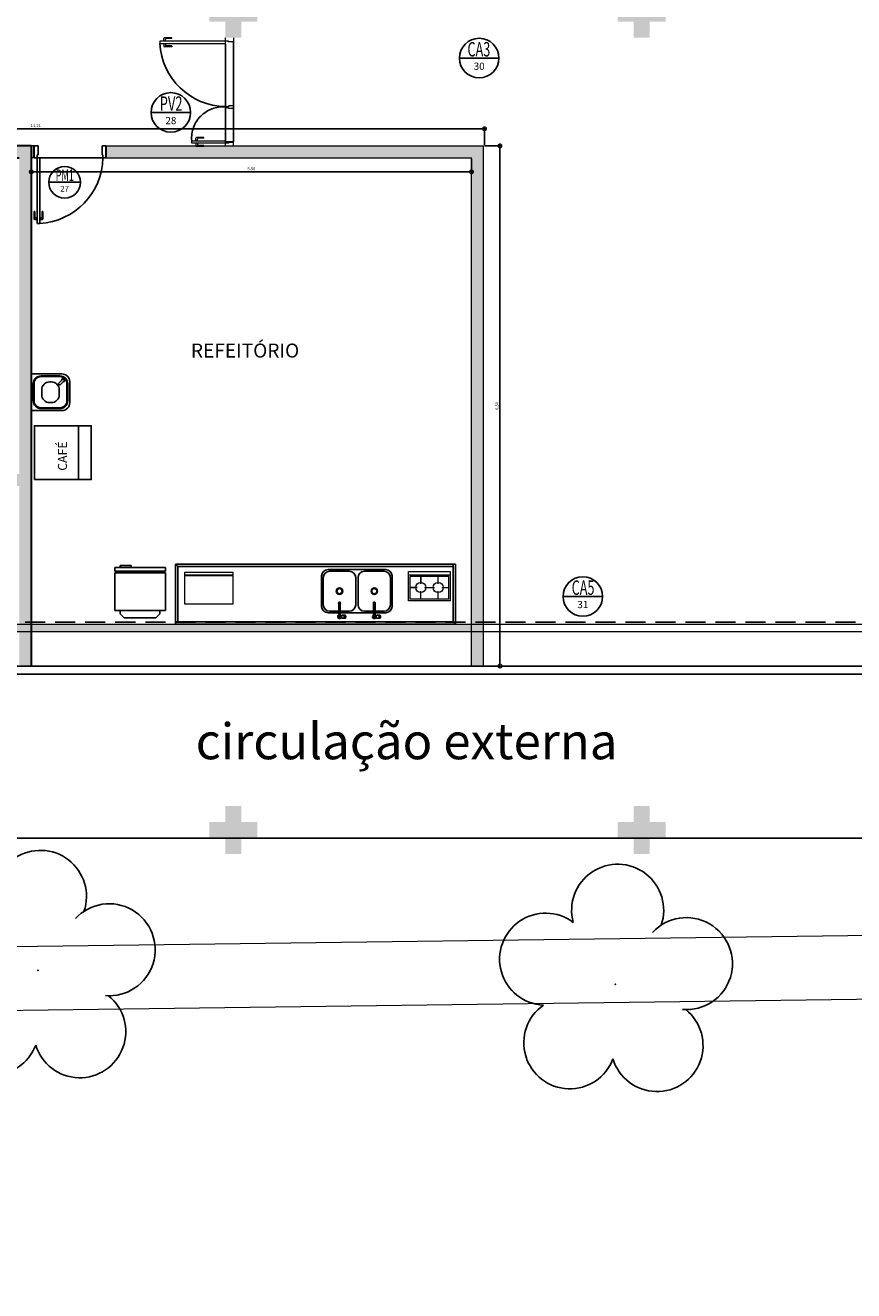
# Model space of a CAD drawing. Units: millimetres. Extents: x 2935 to 4027, y 1219 to 1493.
# Drawn here: x 3076 to 3086, y 1369 to 1384 of the extents above; entities that cross this region are included whole.
import ezdxf
from ezdxf.enums import TextEntityAlignment as Align

# ---------------------------------------------------------------- set-up
doc = ezdxf.new("R2010")
doc.units = ezdxf.units.MM
for name, pattern in [('0149-11_REF-PE$0$HIDDEN2', [4.7625, 3.175, -1.5875]), ('CONTINUO', [0]), ('HIDDEN', [0.375, 0.25, -0.125])]:
    doc.linetypes.add(name, pattern=pattern)
for name, color, linetype in [('0149-11_REF-PE$0$ARQ-detalhe bloco', 1, 'Continuous'), ('0149-11_REF-PE$0$ARQ-equipamentos fixos', 1, 'Continuous'), ('0149-11_REF-PE$0$ARQ-porta construir', 2, 'Continuous'), ('0149-11_REF-PE$0$ARQ-sanitários', 2, 'Continuous'), ('_ARQ_EQ', 8, 'Continuous'), ('_ARQ_VISTA02', 2, 'Continuous'), ('_ARV', 7, 'CONTINUO'), ('_PAREDE', 7, 'CONTINUO'), ('APCOZ', 7, 'Continuous'), ('APCOZ-I', 251, 'Continuous'), ('ARQ-cota 25', 1, 'Continuous'), ('ARQ-PISOS', 9, 'Continuous'), ('ARQ-símbolos', 2, 'Continuous'), ('ARQ-Z-TXT-re100', 2, 'Continuous'), ('ARVORE', 7, 'Continuous'), ('BASE ELETRICA', 253, 'Continuous'), ('ESTACIONAMENTO', 2, 'CONTINUO'), ('PAREDE', 84, 'Continuous'), ('Passeio', 1, 'Continuous'), ('PROJEÇÃO', 8, 'HIDDEN'), ('S-DIVC', 142, 'Continuous')]:
    doc.layers.add(name, color=color, linetype=linetype)
for name, color, linetype, lineweight in [('Alvenaria', 5, 'Continuous', 30), ('ARQ-GRADIL', 32, 'Continuous', 15), ('contorno parede', 7, 'Continuous', 13), ('VIDRO', 140, 'Continuous', 5)]:
    doc.layers.add(name, color=color, linetype=linetype, lineweight=lineweight)
doc.styles.add('0149-11_REF-PE$0$6075', font='romans.shx', dxfattribs={"height": 0.1125})
doc.styles.add('100RE100', font='arial.ttf', dxfattribs={"height": 0.25})
doc.styles.add('12075', font='romans.shx', dxfattribs={"height": 0.225})
doc.styles.add('6025', font='romans.shx', dxfattribs={"height": 0.0375})
doc.styles.add('6075', font='romans.shx', dxfattribs={"height": 0.1125})
doc.styles.add('8075', font='romans.shx', dxfattribs={"height": 0.15})
doc.styles.add('SIMPLEX', font='simplex', dxfattribs={"height": 0.2})
doc.styles.get("Standard").update_dxf_attribs({"font": 'arial.ttf'})
doc.dimstyles.new('6025', dxfattribs={"dimtxt": 0.0375, "dimasz": 0.1, "dimexe": 0.025, "dimexo": 0.0125, "dimgap": 0.0175, "dimtad": 1, "dimzin": 5, "dimtxsty": '6025', "dimblk": 'DOTSMALL', "dimcen": 0.045, "dimdle": 0.025, "dimclre": 1, "dimclrt": 2, "dimadec": 0, "dimazin": 0, "dimtfac": 1, "dimtmove": 2, "dimatfit": 3, "dimldrblk": 'DOTSMALL', "dimfxl": 0, "dimtolj": 1, "dimtzin": 0, "dimarcsym": 0})

# ---------------------------------------------------------------- blocks, each defined once
blk = doc.blocks.new('SIMB_ARVORE')
at = {"color": 0, "linetype": 'Continuous'}
for centre, start, end in [((-0.545, 0.75), 18.7498, 233.1301), ((0.545, 0.75), 306.8699, 161.2502), ((-0.88, -0.285), 87.0134, 319.1849), ((0.88, -0.285), 234.9262, 89.0037), ((0, -0.925), 162.8241, 17.1759)]:
    blk.add_arc(centre, 0.575, start, end, dxfattribs=at)
at = {"color": 0}
blk.add_point((0, 0), dxfattribs=at)
for tag in ['cota:', 'desc:', 'pto:']:
    blk.add_attdef(tag, (0, 0), '', height=1)
blk = doc.blocks.new('ARVORES')
at = {"layer": 'ARVORE', "color": 102, "lineweight": 5, "rotation": 358.1835973609999}
for p in [(7451.717, -364.473), (7458.929, -364.646)]:
    blk.add_blockref('SIMB_ARVORE', p, dxfattribs=at)
blk = doc.blocks.new('SOCALÇADA')
at = {"layer": 'Passeio', "lineweight": 5, "flags": 128}
blk.add_lwpolyline([(2110.226, 2601.097, 0.139174), (2110.848, 2599.033, 0.160553), (2116.345, 2596.242), (2118.304, 2596.109), (2130.953, 2596.643), (2144.5, 2597.22, -0.384827), (2146.527, 2595.467), (2147.502, 2581.861), (2147.629, 2580.048), (2147.708, 2578.551), (2148.461, 2564.249, -0.413837), (2143.394, 2560.138), (2128.076, 2559.732), (2112.572, 2559.262), (2096.018, 2558.759)], format="xyb", dxfattribs=at)
blk = doc.blocks.new('PAREDES')
at = {"layer": 'PAREDE', "linetype": 'CONTINUO'}
for p, q in [((109471.895, -75659.939), (109439.445, -75659.939)), ((109471.995, -75659.839), (109439.545, -75659.839))]:
    blk.add_line(p, q, dxfattribs=at)
at = {"layer": 'PROJEÇÃO'}
blk.add_line((109471.895, -75660.489), (109438.845, -75660.489), dxfattribs=at)
at = {"layer": 'VIDRO', "linetype": 'Continuous', "lineweight": 5}
blk.add_lwpolyline([(109439.149, -75660.367), (109471.866, -75660.367), (109471.866, -75660.461), (109439.149, -75660.461)], close=True, dxfattribs=at)
blk = doc.blocks.new('0149-11_REF-PE$0$TORNEIRA COZINHA')
for points in [[(0.019, 0.012, 1.344306), (-0.009, -0.021)], [(0.009, -0.021, 0.146869), (0.019, -0.012)]]:
    blk.add_lwpolyline(points, format="xyb")
for points in [[(-0.009, -0.001), (-0.009, 0)], [(0.008, 0.012), (0.025, 0.012)], [(0.04, 0.02), (0.039, 0.02), (0.039, 0.019), (0.04, 0.018), (0.041, 0.018), (0.043, 0.017), (0.046, 0.017), (0.051, 0.017), (0.061, 0.02), (0.067, 0.02)], [(0.05, 0.017), (0.04, 0.02)], [(-0.009, -0.17), (-0.009, -0.001)], [(0.067, -0.02), (0.061, -0.02), (0.052, -0.018), (0.046, -0.017), (0.043, -0.017), (0.04, -0.018), (0.039, -0.019), (0.039, -0.02), (0.04, -0.02)], [(0.05, -0.017), (0.04, -0.02)]]:
    blk.add_lwpolyline(points)
at = {"ltscale": 0.420988}
for points in [[(0.009, 0), (0.009, -0.003)], [(0.009, -0.003), (0.009, -0.006)], [(0.009, -0.006), (0.009, -0.011)]]:
    blk.add_lwpolyline(points, dxfattribs=at)
at = {"ltscale": 0.103627}
blk.add_lwpolyline([(0.032, 0.02), (0.04, 0.02)], dxfattribs=at)
at = {"ltscale": 0.017405}
blk.add_lwpolyline([(0.068, 0.02), (0.069, 0.02), (0.071, 0.019), (0.073, 0.017), (0.075, 0.014), (0.076, 0.01), (0.077, 0.005), (0.077, 0), (0.077, -0.006), (0.076, -0.01), (0.075, -0.014), (0.073, -0.017), (0.071, -0.019), (0.069, -0.02), (0.068, -0.02)], dxfattribs=at)
at = {"ltscale": 0.205792}
for points in [[(0.018, -0.012), (0.009, -0.012), (0.009, -0.011)], [(0.009, -0.17), (0.009, -0.012)], [(0.018, -0.012), (0.019, -0.012)], [(0.019, -0.012), (0.025, -0.012)]]:
    blk.add_lwpolyline(points, dxfattribs=at)
at = {"ltscale": 0.103604}
blk.add_lwpolyline([(0.032, -0.02), (0.04, -0.02)], dxfattribs=at)
at = {"ltscale": 0.019919}
for points in [[(-0.012, -0.17), (-0.012, -0.172)], [(0.012, -0.17), (0.012, -0.172)]]:
    blk.add_lwpolyline(points, dxfattribs=at)
for centre, major_axis, ratio, start_param, end_param in [((0, 0), (-0.00872, 0), 0.99998, 3.141593, 6.283185), ((0.032, 0), (0, -0.02), 0.406737, 3.141622, 5.212389), ((0.068, 0), (0, -0.02), 0.406737, 3.141655, 5.223493), ((0.069, 0), (0, -0.0195), 0.406737, 5.223493, 11.506678), ((0.067, 0), (0, -0.02), 0.406737, 3.113399, 3.141622), ((0.032, 0), (0, -0.02), 0.406737, 5.212389, 6.283215), ((0.068, 0), (0, -0.02), 0.406737, 5.223493, 6.283247), ((0.067, 0), (0, -0.02), 0.406737, 0.000029, 0.027819), ((0, -0.17), (-0.0116, 0), 0.996283, 5.786909, 6.283168), ((0, -0.172), (-0.0116, 0), 0.996283, 6.283168, 8.928501), ((0, -0.172), (0.0116, 0), 0.996603, 3.141774, 5.786774), ((0, -0.17), (-0.0116, 0), 0.996283, 5.56437, 5.786909), ((0, -0.17), (0.00872, 0), 0.996284, 3.141593, 6.283185), ((0, -0.17), (-0.0116, 0), 0.996283, 3.141575, 3.860408), ((0, -0.172), (-0.0116, 0), 0.996283, 2.645316, 3.141575), ((0.009, -0.177), (-0.000878, 0.000477), 0.075746, 3.141593, 3.182737)]:
    blk.add_ellipse(centre, major_axis=major_axis, ratio=ratio, start_param=start_param, end_param=end_param)
at = {"layer": '0149-11_REF-PE$0$ARQ-detalhe bloco'}
for points in [[(0.018, 0.012, 1.321084), (-0.009, -0.02)], [(0.009, -0.006, 1.037928), (-0.009, 0.005, 0.275299), (-0.009, -0.006)], [(0.009, -0.003, 1.475976), (-0.009, -0.003)], [(0.009, -0.002, 1.033048), (-0.009, 0.001)], [(-0.009, 0.001, 0.05451), (-0.009, -0.001)], [(0.008, 0.013, 0.012745), (0.008, 0.012)], [(-0.009, -0.001, 0.016263), (-0.009, -0.002)]]:
    blk.add_lwpolyline(points, format="xyb", dxfattribs=at)
at = {"layer": '0149-11_REF-PE$0$ARQ-detalhe bloco', "ltscale": 0.11322}
for points in [[(-0.009, -0.011), (-0.013, -0.007, -0.043023), (-0.014, -0.005), (-0.014, 0.005, -0.043023), (-0.013, 0.007)], [(0.008, 0.013), (0.007, 0.013, 0.043023), (0.005, 0.014), (-0.005, 0.014, 0.043024), (-0.007, 0.013), (-0.013, 0.007)], [(0.008, 0.013), (0.013, 0.007, -0.043022), (0.014, 0.005), (0.014, -0.005, -0.043022), (0.013, -0.007), (0.009, -0.011)], [(0.009, -0.02, 0.138333), (0.018, -0.012)]]:
    blk.add_lwpolyline(points, format="xyb", dxfattribs=at)
at = {"layer": '0149-11_REF-PE$0$ARQ-detalhe bloco'}
blk.add_lwpolyline([(0.024, 0.006), (0.021, 0.008), (0.017, 0.01), (0.012, 0.012), (0.008, 0.012)], dxfattribs=at)
at = {"layer": '0149-11_REF-PE$0$ARQ-detalhe bloco', "ltscale": 0.001039}
blk.add_lwpolyline([(-0.009, -0.001), (-0.009, -0.001)], dxfattribs=at)
at = {"layer": '0149-11_REF-PE$0$ARQ-detalhe bloco', "ltscale": 0.11322}
blk.add_lwpolyline([(0.009, -0.012), (0.009, -0.012), (0.013, -0.011), (0.017, -0.01), (0.021, -0.008), (0.024, -0.006)], dxfattribs=at)
at = {"layer": '0149-11_REF-PE$0$ARQ-detalhe bloco'}
for centre, major_axis, ratio, start_param, end_param in [((0.067, 0), (0, -0.02), 0.406737, 3.141622, 5.212389), ((0.067, 0), (0, -0.0195), 0.406737, 3.575141, 5.223493), ((0.069, 0), (0, -0.02), 0.406737, 3.141655, 6.283247), ((0, -0.034), (0.00872, 0), 0.673769, 0, 3.141593), ((0, -0.112), (0.00872, 0), 0.673769, 6.283185, 9.424778), ((0.067, 0), (0, -0.0195), 0.406737, 5.223493, 5.855085), ((0.067, 0), (0, -0.02), 0.406737, 5.212389, 6.283215), ((0, -0.17), (-0.0112, 0), 0.996283, 5.606199, 10.101764), ((0, -0.17), (0.0105, 0), 0.996283, 2.55836, 6.866417), ((0, -0.17), (-0.0116, 0), 0.996283, 6.283168, 9.424761), ((0, -0.17), (0.00978, 0), 0.996283, 2.672156, 6.752621), ((0, -0.17), (0.00872, 0), 0.996283, 3.141618, 6.28316)]:
    blk.add_ellipse(centre, major_axis=major_axis, ratio=ratio, start_param=start_param, end_param=end_param, dxfattribs=at)
blk = doc.blocks.new('0149-11_REF-PE$0$fabrinox nº 540')
at = {"color": 0}
for p, q in [((0.36, 0.54), (-0.36, 0.54)), ((-0.095, 0.52), (-0.34, 0.52)), ((0.34, 0.52), (0.095, 0.52)), ((-0.44, 0.08), (-0.44, 0.46)), ((-0.42, 0.1), (-0.42, 0.44)), ((-0.015, 0.44), (-0.015, 0.1)), ((0.015, 0.44), (0.015, 0.1)), ((0.42, 0.1), (0.42, 0.44)), ((0.44, 0.08), (0.44, 0.46)), ((0.44, 0.13), (0.44, 0.41)), ((0.36, 0), (-0.36, 0)), ((-0.095, 0.02), (-0.34, 0.02)), ((0.34, 0.02), (0.095, 0.02))]:
    blk.add_line(p, q, dxfattribs=at)
for centre, start, end in [((-0.36, 0.46), 90, 180), ((-0.34, 0.44), 90, 180), ((-0.095, 0.44), 0, 90), ((0.095, 0.44), 90, 180), ((0.34, 0.44), 0, 90), ((0.36, 0.46), 0, 90), ((-0.36, 0.08), 180, 270), ((-0.34, 0.1), 180, 270), ((-0.095, 0.1), 270, 0), ((0.095, 0.1), 180, 270), ((0.34, 0.1), 270, 0), ((0.36, 0.08), 270, 0)]:
    blk.add_arc(centre, 0.08, start, end, dxfattribs=at)
at = {"layer": '0149-11_REF-PE$0$ARQ-detalhe bloco'}
for centre, radius in [((-0.217, 0.27), 0.04), ((-0.217, 0.27), 0.032), ((0.218, 0.27), 0.04), ((0.218, 0.27), 0.032)]:
    blk.add_circle(centre, radius, dxfattribs=at)
for p in [(-0.217, 0.589), (0.218, 0.589)]:
    blk.add_blockref('0149-11_REF-PE$0$TORNEIRA COZINHA', p, dxfattribs=at)
blk = doc.blocks.new('fogão elétrico')
at = {"linetype": 'Continuous', "lineweight": 5}
for p, q in [((0.365, 0.523), (0, 0.523)), ((0, 0), (0, 0.523)), ((0.045, 0.523), (0.045, 0)), ((0.346, 0.505), (0.063, 0.505)), ((0.063, 0.505), (0.063, 0.018)), ((0.198, 0.415), (0.198, 0.496)), ((0.152, 0.37), (0.071, 0.37)), ((0.198, 0.243), (0.198, 0.325)), ((0.324, 0.37), (0.243, 0.37)), ((0.334, 0.37), (0.253, 0.37)), ((0.333, 0.37), (0.279, 0.37)), ((0.198, 0.197), (0.198, 0.279)), ((0.365, 0), (0, 0)), ((0.346, 0.018), (0.063, 0.018))]:
    blk.add_line(p, q, dxfattribs=at)
at = {"lineweight": 5}
for p, q in [((0.346, 0.505), (0.346, 0.018)), ((0.365, 0.523), (0.365, 0)), ((0.324, 0.152), (0.243, 0.152)), ((0.334, 0.152), (0.253, 0.152)), ((0.333, 0.152), (0.279, 0.152))]:
    blk.add_line(p, q, dxfattribs=at)
at = {"linetype": 'Continuous'}
for p, q in [((0.152, 0.152), (0.071, 0.152)), ((0.198, 0.026), (0.198, 0.107))]:
    blk.add_line(p, q, dxfattribs=at)
at = {"linetype": 'Continuous', "lineweight": 5}
for centre in [(0.198, 0.37), (0.198, 0.152)]:
    blk.add_circle(centre, 0.0632, dxfattribs=at)
blk = doc.blocks.new('microondas')
at = {"linetype": 'Continuous', "lineweight": 5}
for p, q in [((0.354, 0.6), (0.354, 0)), ((0.362, 0.6), (0.362, 0))]:
    blk.add_line(p, q, dxfattribs=at)
blk.add_lwpolyline([(0, 0.6), (0, 0), (0.4, 0), (0.4, 0.6)], close=True, dxfattribs=at)
blk = doc.blocks.new('GELADEIR')
at = {"layer": 'APCOZ'}
for p, q in [((-0.2475, -0.05), (-0.1975, 0)), ((0.1975, 0), (-0.1975, 0)), ((0.1975, 0), (0.2475, -0.05)), ((-0.315, -0.09), (-0.2475, -0.09)), ((-0.315, -0.5625), (-0.315, -0.09)), ((-0.2475, -0.05), (-0.2475, -0.09)), ((0.2475, -0.09), (0.2475, -0.05)), ((0.315, -0.09), (0.315, -0.5625)), ((-0.315, -0.63), (-0.315, -0.5825)), ((-0.2475, -0.63), (-0.315, -0.63)), ((-0.305, -0.5825), (-0.305, -0.5625)), ((0.315, -0.63), (-0.1125, -0.63)), ((0.305, -0.5625), (0.305, -0.5825)), ((0.315, -0.5825), (0.315, -0.63))]:
    blk.add_line(p, q, dxfattribs=at)
for points in [[(0.2475, -0.09), (0.315, -0.09)], [(-0.315, -0.5625), (-0.305, -0.5625)], [(-0.315, -0.5825), (-0.305, -0.5825)], [(-0.2475, -0.63), (-0.2475, -0.6525), (-0.1125, -0.6525), (-0.1125, -0.63)], [(0.305, -0.5625), (0.315, -0.5625)], [(0.305, -0.5825), (0.315, -0.5825)]]:
    blk.add_lwpolyline(points, dxfattribs=at)
at = {"layer": 'APCOZ-I'}
for p, q in [((0.305, -0.5625), (-0.305, -0.5625)), ((-0.305, -0.5825), (0.305, -0.5825)), ((-0.2475, -0.63), (-0.1125, -0.63))]:
    blk.add_line(p, q, dxfattribs=at)
blk.add_lwpolyline([(-0.2475, -0.09), (0.2475, -0.09)], dxfattribs=at)
blk = doc.blocks.new('0149-11_REF-PE$0$bebedouro IBBL BDF')
blk.add_lwpolyline([(-0.36, -0.48), (-0.1, -0.48, 0.414214), (0, -0.38), (0, 0), (-0.46, 0), (-0.46, -0.38, 0.414214)], format="xyb", close=True)
at = {"layer": '0149-11_REF-PE$0$ARQ-detalhe bloco'}
for points in [[(-0.335, -0.455), (-0.125, -0.455, 0.414214), (-0.025, -0.355), (-0.025, -0.125, 0.414214), (-0.125, -0.025), (-0.335, -0.025, 0.414214), (-0.435, -0.125), (-0.435, -0.355, 0.414214)], [(-0.335, -0.445), (-0.125, -0.445, 0.414214), (-0.035, -0.355), (-0.035, -0.125, 0.414214), (-0.125, -0.035), (-0.335, -0.035, 0.414214), (-0.425, -0.125), (-0.425, -0.355, 0.414214)], [(-0.26, -0.35), (-0.2, -0.35, 0.414214), (-0.1, -0.25), (-0.1, -0.23, 0.414214), (-0.2, -0.13), (-0.26, -0.13, 0.414214), (-0.36, -0.23), (-0.36, -0.25, 0.414214)], [(-0.069, -0.391), (-0.119, -0.342, 0.414214), (-0.133, -0.342), (-0.136, -0.345, 0.414214), (-0.136, -0.359), (-0.087, -0.409, 1)]]:
    blk.add_lwpolyline(points, format="xyb", close=True, dxfattribs=at)
blk.add_arc((-0.078, -0.4), 0.02, 173.6822, 96.3178, dxfattribs=at)
blk = doc.blocks.new('0149-11_REF-PE$0$porta 80')
for p, q in [((0.04, 0.97), (0.071, 0.97)), ((0.04, 0.15), (0.04, 0.97)), ((0.071, 0.97), (0.071, 0.15)), ((0.04, 0.15), (0, 0.15)), ((0, 0), (0, 0.15)), ((0, 0), (0.05, 0)), ((0.071, 0.15), (0.04, 0.15)), ((0.04, 0.113), (0.04, 0.15)), ((0.05, 0.113), (0.04, 0.113)), ((0.05, 0), (0.05, 0.113)), ((0.85, 0), (0.85, 0.113)), ((0.85, 0.113), (0.86, 0.113)), ((0.9, 0), (0.85, 0)), ((0.86, 0.15), (0.9, 0.15)), ((0.86, 0.113), (0.86, 0.15)), ((0.9, 0), (0.9, 0.15))]:
    blk.add_line(p, q)
at = {"layer": '0149-11_REF-PE$0$ARQ-detalhe bloco'}
for p, q in [((0, 0.82), (0, 0.91)), ((0.01, 0.82), (0, 0.82)), ((0.04, 0.92), (0.01, 0.92)), ((0.01, 0.82), (0.01, 0.89)), ((0.04, 0.9), (0.02, 0.9)), ((0.071, 0.92), (0.101, 0.92)), ((0.071, 0.9), (0.091, 0.9)), ((0.101, 0.82), (0.101, 0.89)), ((0.101, 0.82), (0.111, 0.82)), ((0.111, 0.82), (0.111, 0.91))]:
    blk.add_line(p, q, dxfattribs=at)
for centre, start, end in [((0.01, 0.91), 90, 180), ((0.02, 0.89), 90, 180), ((0.091, 0.89), 0, 90), ((0.101, 0.91), 0, 90)]:
    blk.add_arc(centre, 0.01, start, end, dxfattribs=at)
at = {"layer": '0149-11_REF-PE$0$ARQ-detalhe bloco', "linetype": '0149-11_REF-PE$0$HIDDEN2'}
blk.add_ellipse((0.024, 0.135), major_axis=(-0.581, 0.603), ratio=0.997899, start_param=3.964901, end_param=5.459877, dxfattribs=at)
blk = doc.blocks.new('Ind esquadria 8075')
at = {"ltscale": 0.5}
blk.add_line((-0.309, 0), (0.309, 0), dxfattribs=at)
blk.add_circle((0, 0), 0.309, dxfattribs=at)
at = {"color": 3, "style": '12075', "width": 0.431336}
blk.add_attdef('ESQD', text='', height=0.225, dxfattribs=at).set_placement((-0.174, 0.025), (0.182, 0.025), align=Align.FIT)
at = {"color": 2, "style": '8075'}
blk.add_attdef('S/N', text='', height=0.15, dxfattribs=at).set_placement((0, -0.127), align=Align.MIDDLE_CENTER)
blk = doc.blocks.new('_DotSmall')
at = {"layer": 'contorno parede', "color": 0, "const_width": 0.5}
blk.add_lwpolyline([(-0.0625, 0, 1), (0.0625, 0, 1)], format="xyb", close=True, dxfattribs=at)
blk = doc.blocks.new('*D699')
at = {"layer": 'ARQ-cota 25', "color": 0, "lineweight": -2}
blk.add_line((3081.828, 1382.944), (3081.828, 1376.394), dxfattribs=at)
at = {"layer": 'ARQ-cota 25', "color": 1, "lineweight": -2}
for p, q in [((3081.635, 1382.919), (3081.853, 1382.919)), ((3081.635, 1376.419), (3081.853, 1376.419))]:
    blk.add_line(p, q, dxfattribs=at)
at = {"layer": 'Defpoints', "color": 0}
for p in [(3081.622, 1382.919), (3081.622, 1376.419), (3081.828, 1376.419)]:
    blk.add_point(p, dxfattribs=at)
at = {"layer": 'ARQ-cota 25', "color": 0, "lineweight": -2, "xscale": 0.1, "yscale": 0.1, "zscale": 0.1}
for p, rotation in [((3081.828, 1382.919), 90), ((3081.828, 1376.419), 270)]:
    blk.add_blockref('_DotSmall', p, dxfattribs=dict(at, rotation=rotation))
at = {"layer": 'ARQ-cota 25', "color": 2, "insert": (3081.788, 1379.669), "char_height": 0.0375, "attachment_point": 5, "rotation": 90, "style": '6025'}
blk.add_mtext('\\A1;6,50', dxfattribs=at)
blk = doc.blocks.new('*D704')
at = {"layer": 'ARQ-cota 25', "color": 0, "lineweight": -2}
blk.add_line((3070.397, 1383.132), (3081.66, 1383.132), dxfattribs=at)
at = {"layer": 'ARQ-cota 25', "color": 1, "lineweight": -2}
for p, q in [((3070.422, 1382.931), (3070.422, 1383.157)), ((3081.635, 1382.931), (3081.635, 1383.157))]:
    blk.add_line(p, q, dxfattribs=at)
at = {"layer": 'Defpoints', "color": 0}
for p in [(3081.635, 1383.132), (3070.422, 1382.919), (3081.635, 1382.919)]:
    blk.add_point(p, dxfattribs=at)
at = {"layer": 'ARQ-cota 25', "color": 0, "lineweight": -2, "xscale": 0.1, "yscale": 0.1, "zscale": 0.1, "rotation": 180}
blk.add_blockref('_DotSmall', (3070.422, 1383.132), dxfattribs=at)
at = {"layer": 'ARQ-cota 25', "color": 0, "lineweight": -2, "xscale": 0.1, "yscale": 0.1, "zscale": 0.1}
blk.add_blockref('_DotSmall', (3081.635, 1383.132), dxfattribs=at)
at = {"layer": 'ARQ-cota 25', "color": 2, "insert": (3076.029, 1383.172), "char_height": 0.0375, "attachment_point": 5, "style": '6025'}
blk.add_mtext('\\A1;11,21', dxfattribs=at)
blk = doc.blocks.new('*D706')
at = {"layer": 'ARQ-cota 25', "color": 1, "lineweight": -2}
for p, q in [((3075.972, 1382.756), (3075.972, 1382.569)), ((3081.472, 1382.756), (3081.472, 1382.569))]:
    blk.add_line(p, q, dxfattribs=at)
at = {"layer": 'ARQ-cota 25', "color": 0, "lineweight": -2}
blk.add_line((3075.947, 1382.594), (3081.497, 1382.594), dxfattribs=at)
at = {"layer": 'Defpoints', "color": 0}
for p in [(3075.972, 1382.769), (3081.472, 1382.769), (3081.472, 1382.594)]:
    blk.add_point(p, dxfattribs=at)
at = {"layer": 'ARQ-cota 25', "color": 0, "lineweight": -2, "xscale": 0.1, "yscale": 0.1, "zscale": 0.1, "rotation": 180}
blk.add_blockref('_DotSmall', (3075.972, 1382.594), dxfattribs=at)
at = {"layer": 'ARQ-cota 25', "color": 0, "lineweight": -2, "xscale": 0.1, "yscale": 0.1, "zscale": 0.1}
blk.add_blockref('_DotSmall', (3081.472, 1382.594), dxfattribs=at)
at = {"layer": 'ARQ-cota 25', "color": 2, "insert": (3078.722, 1382.634), "char_height": 0.0375, "attachment_point": 5, "style": '6025'}
blk.add_mtext('\\A1;5,50', dxfattribs=at)

msp = doc.modelspace()

# ---------------------------------------------------------------- hatches: boundary and pattern name
at = {"layer": 'PROJEÇÃO'}
for points in [[(3078.797, 1384.469), (3078.597, 1384.469), (3078.597, 1384.269), (3078.397, 1384.269), (3078.397, 1384.469), (3078.197, 1384.469), (3078.197, 1384.669), (3078.397, 1384.669), (3078.397, 1384.869), (3078.597, 1384.869), (3078.597, 1384.669), (3078.797, 1384.669)], [(3083.897, 1384.469), (3083.697, 1384.469), (3083.697, 1384.269), (3083.497, 1384.269), (3083.497, 1384.469), (3083.297, 1384.469), (3083.297, 1384.669), (3083.497, 1384.669), (3083.497, 1384.869), (3083.697, 1384.869), (3083.697, 1384.669), (3083.897, 1384.669)], [(3078.797, 1374.269), (3078.597, 1374.269), (3078.597, 1374.069), (3078.397, 1374.069), (3078.397, 1374.269), (3078.197, 1374.269), (3078.197, 1374.469), (3078.397, 1374.469), (3078.397, 1374.669), (3078.597, 1374.669), (3078.597, 1374.469), (3078.797, 1374.469)], [(3078.797, 1374.269), (3078.597, 1374.269), (3078.597, 1374.069), (3078.397, 1374.069), (3078.397, 1374.269), (3078.197, 1374.269), (3078.197, 1374.469), (3078.397, 1374.469), (3078.397, 1374.669), (3078.597, 1374.669), (3078.597, 1374.469), (3078.797, 1374.469)]]:
    msp.add_hatch(color=252, dxfattribs=at).paths.add_polyline_path(points)
msp.add_hatch(color=252, dxfattribs=at).paths.add_polyline_path([(3083.897, 1374.269), (3083.697, 1374.269), (3083.697, 1374.069), (3083.497, 1374.069), (3083.497, 1374.269), (3083.297, 1374.269), (3083.297, 1374.469), (3083.497, 1374.469), (3083.497, 1374.669), (3083.697, 1374.669), (3083.697, 1374.469), (3083.897, 1374.469)], flags=17)
msp.add_hatch(color=252, dxfattribs=at).paths.add_polyline_path([(3083.897, 1374.269), (3083.697, 1374.269), (3083.697, 1374.069), (3083.497, 1374.069), (3083.497, 1374.269), (3083.297, 1374.269), (3083.297, 1374.469), (3083.497, 1374.469), (3083.497, 1374.669), (3083.697, 1374.669), (3083.697, 1374.469), (3083.897, 1374.469)], flags=17)
msp.add_hatch(color=252, dxfattribs=at).paths.add_polyline_path([(3083.897, 1374.269), (3083.697, 1374.269), (3083.697, 1374.069), (3083.497, 1374.069), (3083.497, 1374.269), (3083.297, 1374.269), (3083.297, 1374.469), (3083.497, 1374.469), (3083.497, 1374.669), (3083.697, 1374.669), (3083.697, 1374.469), (3083.897, 1374.469)], flags=17)
msp.add_hatch(color=252, dxfattribs=at).paths.add_polyline_path([(3083.897, 1374.269), (3083.697, 1374.269), (3083.697, 1374.069), (3083.497, 1374.069), (3083.497, 1374.269), (3083.297, 1374.269), (3083.297, 1374.469), (3083.497, 1374.469), (3083.497, 1374.669), (3083.697, 1374.669), (3083.697, 1374.469), (3083.897, 1374.469)], flags=17)
at = {"layer": 'S-DIVC'}
h = msp.add_hatch(color=256, dxfattribs=at)
h.dxf.hatch_style = 1
h.paths.add_polyline_path([(3074.848, 1378.819), (3074.348, 1378.819), (3073.648, 1378.819), (3073.648, 1378.669), (3074.172, 1378.669), (3074.172, 1376.419), (3074.322, 1376.419), (3074.322, 1378.669), (3074.848, 1378.669)])
h.paths.add_polyline_path([(3075.972, 1382.919), (3070.422, 1382.919), (3070.422, 1382.769), (3075.822, 1382.769), (3075.822, 1378.819), (3075.748, 1378.819), (3075.748, 1378.669), (3075.822, 1378.669), (3075.822, 1376.419), (3075.972, 1376.419)])
h = msp.add_hatch(color=256, dxfattribs=at)
h.dxf.hatch_style = 1
h.paths.add_polyline_path([(3081.622, 1376.847), (3081.472, 1376.847), (3081.472, 1376.419), (3081.622, 1376.419)])
h.paths.add_polyline_path([(3081.622, 1376.941), (3081.472, 1376.941), (3081.472, 1376.847), (3081.622, 1376.847)])
h.paths.add_polyline_path([(3081.622, 1376.969), (3081.472, 1376.969), (3081.472, 1376.941), (3081.622, 1376.941)])
h.paths.add_polyline_path([(3081.622, 1382.919), (3076.907, 1382.919), (3076.907, 1382.769), (3081.472, 1382.769), (3081.472, 1376.969), (3081.622, 1376.969)])
h.paths.add_polyline_path([(3076.007, 1382.919), (3075.972, 1382.919), (3075.972, 1382.769), (3076.007, 1382.769)])
h = msp.add_hatch(color=256, dxfattribs=at)
h.dxf.hatch_style = 1
h.paths.add_polyline_path([(3069.797, 1376.941), (3068.426, 1376.941), (3068.426, 1376.847), (3069.797, 1376.847)])
h.paths.add_polyline_path([(3071.173, 1376.941), (3069.947, 1376.941), (3069.947, 1376.847), (3071.173, 1376.847)])
h.paths.add_polyline_path([(3072.522, 1376.941), (3071.322, 1376.941), (3071.322, 1376.847), (3072.522, 1376.847)])
h.paths.add_polyline_path([(3081.472, 1376.941), (3072.672, 1376.941), (3072.672, 1376.847), (3081.472, 1376.847)])

# ---------------------------------------------------------------- linework, layer by layer
msp.add_line((3061.497, 1374.269), (3098.797, 1374.269))
msp.add_line((3061.497, 1374.269), (3098.797, 1374.269))
at = {"layer": '0149-11_REF-PE$0$ARQ-detalhe bloco', "linetype": '0149-11_REF-PE$0$HIDDEN2'}
msp.add_arc((3078.368, 1383.014), 0.393, 85.7588, 184.4157, dxfattribs=at)
at = {"layer": '0149-11_REF-PE$0$ARQ-detalhe bloco', "linetype": '0149-11_REF-PE$0$HIDDEN2', "extrusion": (0, 0, -1)}
msp.add_ellipse((3078.412, 1384.245), major_axis=(-0.603, 0.581), ratio=0.997899, start_param=3.964901, end_param=5.459877, dxfattribs=at)
at = {"layer": '0149-11_REF-PE$0$ARQ-sanitários'}
for p, q in [((3081.272, 1377.691), (3077.772, 1377.691)), ((3077.772, 1376.941), (3077.772, 1377.691)), ((3077.802, 1377.661), (3077.772, 1377.691)), ((3081.242, 1377.661), (3077.802, 1377.661)), ((3077.802, 1376.971), (3077.802, 1377.661)), ((3081.242, 1376.971), (3081.242, 1377.691)), ((3081.272, 1376.941), (3081.272, 1377.691)), ((3077.772, 1376.971), (3081.242, 1376.971)), ((3077.772, 1376.941), (3081.272, 1376.941)), ((3081.242, 1376.971), (3081.272, 1376.941))]:
    msp.add_line(p, q, dxfattribs=at)
at = {"layer": '_ARQ_VISTA02', "lineweight": 5}
for p, q in [((3077.577, 1384.229), (3077.577, 1384.198)), ((3078.397, 1384.229), (3077.577, 1384.229)), ((3077.627, 1384.229), (3077.627, 1384.259)), ((3077.727, 1384.269), (3077.637, 1384.269)), ((3077.647, 1384.229), (3077.647, 1384.249)), ((3077.727, 1384.259), (3077.657, 1384.259)), ((3077.727, 1384.259), (3077.727, 1384.269)), ((3078.397, 1384.229), (3078.397, 1384.269)), ((3078.397, 1384.198), (3078.397, 1384.229)), ((3078.434, 1384.229), (3078.397, 1384.229)), ((3078.434, 1384.219), (3078.434, 1384.229)), ((3078.497, 1384.219), (3078.434, 1384.219)), ((3078.497, 1384.269), (3078.497, 1384.219)), ((3077.577, 1384.198), (3078.397, 1384.198)), ((3077.627, 1384.198), (3077.627, 1384.168)), ((3077.727, 1384.158), (3077.637, 1384.158)), ((3077.647, 1384.198), (3077.647, 1384.178)), ((3077.727, 1384.168), (3077.657, 1384.168)), ((3077.727, 1384.168), (3077.727, 1384.158)), ((3078.497, 1383.419), (3078.434, 1383.419)), ((3078.434, 1383.419), (3078.434, 1383.408)), ((3078.497, 1383.402), (3078.497, 1383.419)), ((3078.397, 1383.408), (3078.397, 1383.402)), ((3078.434, 1383.408), (3078.397, 1383.408)), ((3078.397, 1383.395), (3078.397, 1383.402)), ((3078.434, 1383.395), (3078.397, 1383.395)), ((3078.434, 1383.384), (3078.434, 1383.395)), ((3078.497, 1383.384), (3078.434, 1383.384)), ((3078.497, 1383.402), (3078.497, 1383.384)), ((3077.977, 1382.952), (3077.977, 1382.983)), ((3077.977, 1382.983), (3078.397, 1382.983)), ((3078.397, 1382.952), (3077.977, 1382.952)), ((3078.027, 1382.983), (3078.027, 1383.013)), ((3078.027, 1382.952), (3078.027, 1382.922)), ((3078.127, 1383.023), (3078.037, 1383.023)), ((3078.047, 1382.983), (3078.047, 1383.003)), ((3078.047, 1382.952), (3078.047, 1382.932)), ((3078.127, 1383.013), (3078.057, 1383.013)), ((3078.127, 1383.013), (3078.127, 1383.023)), ((3078.397, 1382.983), (3078.397, 1382.952)), ((3078.497, 1382.969), (3078.397, 1382.969)), ((3078.397, 1382.919), (3078.397, 1382.969)), ((3078.497, 1382.969), (3078.397, 1382.969)), ((3078.434, 1382.952), (3078.397, 1382.952)), ((3078.497, 1382.962), (3078.434, 1382.962)), ((3078.434, 1382.962), (3078.434, 1382.952)), ((3078.497, 1382.919), (3078.497, 1382.969)), ((3078.127, 1382.912), (3078.037, 1382.912)), ((3078.127, 1382.922), (3078.057, 1382.922)), ((3078.127, 1382.922), (3078.127, 1382.912)), ((3078.397, 1382.919), (3078.497, 1382.919))]:
    msp.add_line(p, q, dxfattribs=at)
for centre, start, end in [((3077.637, 1384.259), 90, 180), ((3077.657, 1384.249), 90, 180), ((3077.637, 1384.168), 180, 270), ((3077.657, 1384.178), 180, 270), ((3078.037, 1383.013), 90, 180), ((3078.057, 1383.003), 90, 180), ((3078.037, 1382.922), 180, 270), ((3078.057, 1382.932), 180, 270)]:
    msp.add_arc(centre, 0.01, start, end, dxfattribs=at)
at = {"layer": 'Alvenaria'}
for p, q in [((3075.972, 1382.919, 0), (3075.972, 1376.419, 0)), ((3076.007, 1382.769), (3076.007, 1382.919)), ((3076.907, 1382.769), (3076.907, 1382.919))]:
    msp.add_line(p, q, dxfattribs=at)
at = {"layer": 'Alvenaria', "elevation": 0}
msp.add_lwpolyline([(3075.972, 1382.919), (3070.422, 1382.919), (3070.422, 1382.769), (3075.822, 1382.769)], dxfattribs=at)
at = {"layer": 'ARQ-GRADIL', "color": 5, "lineweight": 0}
for p, q in [((3076.007, 1382.919), (3075.972, 1382.919)), ((3076.907, 1382.919), (3076.943, 1382.919)), ((3076.907, 1382.919), (3081.622, 1382.919)), ((3076.007, 1382.769), (3075.972, 1382.769)), ((3076.907, 1382.769), (3076.943, 1382.769)), ((3076.907, 1382.769), (3081.472, 1382.769))]:
    msp.add_line(p, q, dxfattribs=at)
at = {"layer": 'ARQ-GRADIL', "color": 5, "lineweight": 0, "elevation": 0}
for points in [[(3081.622, 1376.419), (3081.622, 1382.919)], [(3081.472, 1376.419), (3081.472, 1382.769)]]:
    msp.add_lwpolyline(points, dxfattribs=at)
at = {"layer": 'ARQ-PISOS', "color": 252}
for p, q in [((3078.497, 1384.219), (3078.498, 1382.969)), ((3078.397, 1384.195), (3078.397, 1382.983)), ((3076.057, 1382.919), (3076.057, 1382.919)), ((3076.078, 1382.769), (3076.868, 1382.769))]:
    msp.add_line(p, q, dxfattribs=at)
at = {"layer": 'BASE ELETRICA'}
msp.add_line((3076.563, 1379.422), (3076.563, 1378.748), dxfattribs=at)
msp.add_lwpolyline([(3076.012, 1378.748), (3076.722, 1378.748), (3076.722, 1379.422), (3076.012, 1379.422)], close=True, dxfattribs=at)
at = {"layer": 'ESTACIONAMENTO', "linetype": 'Continuous', "lineweight": 20}
msp.add_line((3087.463, 1372.269), (3061.223, 1371.915), dxfattribs=at)

# ---------------------------------------------------------------- block references
at = {"rotation": 178.3342969040864}
msp.add_blockref('SOCALÇADA', (5280.311, 3906.502), dxfattribs=at)
at = {"xscale": -1, "rotation": 180}
msp.add_blockref('GELADEIR', (3077.332, 1377.021), dxfattribs=at)
at = {"layer": '0149-11_REF-PE$0$ARQ-equipamentos fixos', "rotation": 89.99999999999999}
msp.add_blockref('0149-11_REF-PE$0$bebedouro IBBL BDF', (3075.972, 1380.07, 0), dxfattribs=at)
at = {"layer": '0149-11_REF-PE$0$ARQ-porta construir', "xscale": -1, "rotation": 180}
msp.add_blockref('0149-11_REF-PE$0$porta 80', (3076.007, 1382.919), dxfattribs=at)
at = {"layer": '0149-11_REF-PE$0$ARQ-sanitários', "xscale": -1, "rotation": 180}
msp.add_blockref('0149-11_REF-PE$0$fabrinox nº 540', (3080.04, 1377.624), dxfattribs=at)
at = {"layer": '_ARQ_EQ', "xscale": -1, "rotation": 270}
msp.add_blockref('microondas', (3077.89, 1377.193, 0), dxfattribs=at)
at = {"layer": '_ARQ_EQ', "rotation": 270}
msp.add_blockref('fogão elétrico', (3080.686, 1377.599), dxfattribs=at)
at = {"layer": '_ARV', "linetype": 'Continuous', "lineweight": 5, "rotation": 180}
msp.add_blockref('ARVORES', (10534.986, 1007.97), dxfattribs=at)
at = {"layer": 'Alvenaria', "rotation": 180}
msp.add_blockref('PAREDES', (112540.292, -74283.52), dxfattribs=at)
at = {"layer": 'ARQ-símbolos'}
ref = msp.add_blockref('Ind esquadria 8075', (3081.568, 1384.016), dxfattribs=dict(at, xscale=-0.8, yscale=0.8, zscale=0.8))
ref.add_attrib('ESQD', 'CA3', dxfattribs={"layer": '0', "color": 3, "height": 0.18, "style": '12075', "width": 0.593088}).set_placement((3081.422, 1384.036), (3081.707, 1384.036), align=Align.FIT)
ref.add_attrib('S/N', '30', dxfattribs={"layer": '0', "color": 1, "height": 0.09, "style": '6075'}).set_placement((3081.568, 1383.914), align=Align.MIDDLE_CENTER)
ref = msp.add_blockref('Ind esquadria 8075', (3077.716, 1383.337), dxfattribs=dict(at, xscale=0.8, yscale=0.8, zscale=0.8))
ref.add_attrib('ESQD', 'PV2', dxfattribs={"layer": '0', "color": 3, "height": 0.18, "style": '12075', "width": 0.593088}).set_placement((3077.577, 1383.357), (3077.861, 1383.357), align=Align.FIT)
ref.add_attrib('S/N', '28', dxfattribs={"layer": '0', "color": 1, "height": 0.09, "style": '6075'}).set_placement((3077.716, 1383.235), align=Align.MIDDLE_CENTER)
ref = msp.add_blockref('Ind esquadria 8075', (3076.388, 1382.464), dxfattribs=dict(at, xscale=0.6400000000000001, yscale=0.6400000000000001, zscale=0.6400000000000001))
ref.add_attrib('ESQD', 'PM1', dxfattribs={"layer": '0', "color": 3, "height": 0.144, "style": '12075', "width": 0.593088}).set_placement((3076.277, 1382.48), (3076.504, 1382.48), align=Align.FIT)
ref.add_attrib('S/N', '27', dxfattribs={"layer": '0', "color": 1, "height": 0.072, "style": '6075'}).set_placement((3076.388, 1382.383), align=Align.MIDDLE_CENTER)
ref = msp.add_blockref('Ind esquadria 8075', (3082.863, 1377.288), dxfattribs=dict(at, xscale=0.8, yscale=0.8, zscale=0.8))
ref.add_attrib('ESQD', 'CA5', dxfattribs={"layer": '0', "color": 3, "height": 0.18, "style": '12075', "width": 0.593088}).set_placement((3082.724, 1377.308), (3083.008, 1377.308), align=Align.FIT)
ref.add_attrib('S/N', '31', dxfattribs={"layer": '0', "color": 1, "height": 0.09, "style": '6075'}).set_placement((3082.863, 1377.187), align=Align.MIDDLE_CENTER)

# ---------------------------------------------------------------- texts
at = {"layer": '_PAREDE', "color": 1, "style": 'SIMPLEX'}
msp.add_text('circulação externa', height=0.45, rotation=0, dxfattribs=at).set_placement((3078.026, 1375.254))
at = {"layer": 'ARQ-Z-TXT-re100', "insert": (3078.643, 1380.361), "char_height": 0.175, "attachment_point": 5, "style": '100RE100'}
msp.add_mtext_dynamic_manual_height_columns('REFEITÓRIO', width=2.2701, gutter_width=7.3, heights=[0], dxfattribs=at)
at = {"layer": 'BASE ELETRICA', "style": '0149-11_REF-PE$0$6075'}
msp.add_text('CAFÉ', height=0.1125, rotation=90, dxfattribs=at).set_placement((3076.361, 1378.859), align=Align.MIDDLE_LEFT)

# ---------------------------------------------------------------- dimensions: what is measured, and where the dimension line sits
at = {"layer": 'ARQ-cota 25'}
for base, p1, p2, picture, middle in [((3081.635, 1383.132), (3070.422, 1382.919), (3081.635, 1382.919), '*D704', (3076.029, 1383.172)), ((3081.472, 1382.594), (3075.972, 1382.769), (3081.472, 1382.769), '*D706', (3078.722, 1382.634))]:
    dim = msp.add_linear_dim(base=base, p1=p1, p2=p2, dimstyle='6025', dxfattribs=at)
    dim.commit()
    dim.dimension.update_dxf_attribs({"geometry": picture, "text_midpoint": middle})
dim = msp.add_linear_dim(base=(3081.828, 1376.419), p1=(3081.622, 1382.919), p2=(3081.622, 1376.419), angle=90, dimstyle='6025', dxfattribs=at)
dim.commit()
dim.dimension.update_dxf_attribs({"geometry": '*D699', "text_midpoint": (3081.788, 1379.669)})

doc.saveas('drawing.dxf')
